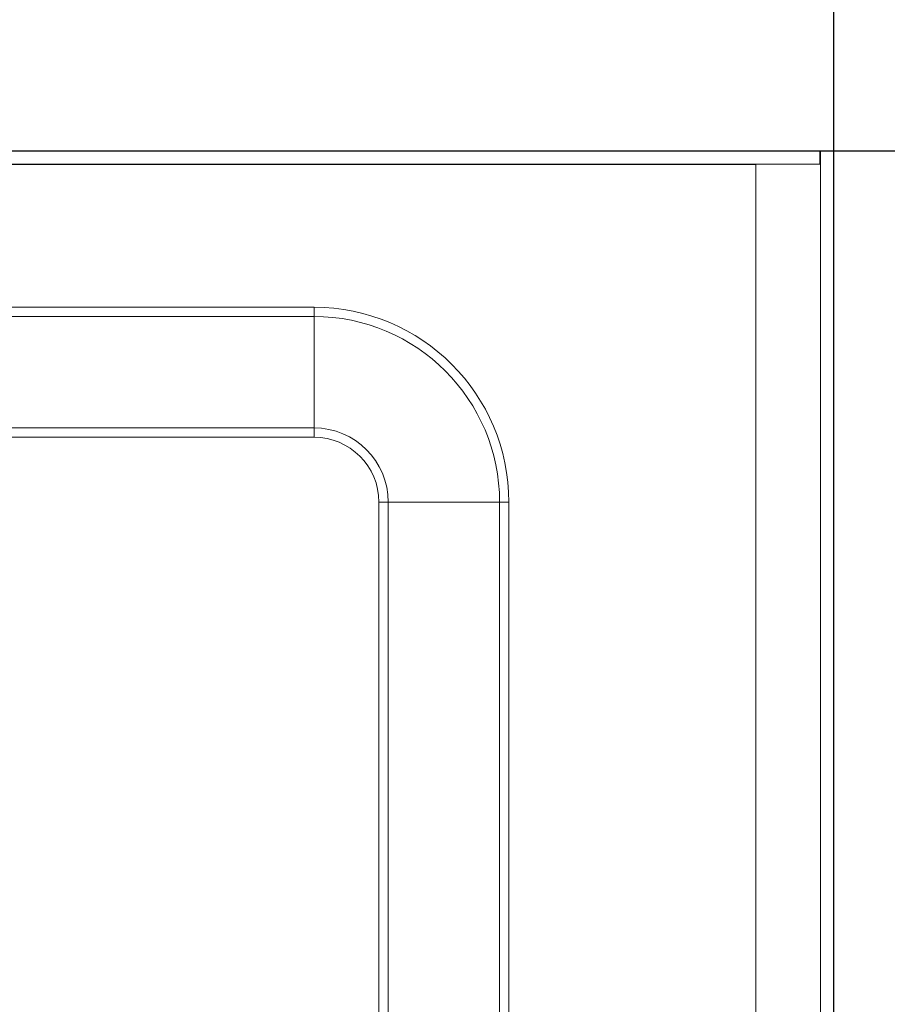
# Model space of a CAD drawing. Units: millimetres. Extents: x 0 to 4520, y 0 to 3038.
# Drawn here: x 1943 to 2043, y 2314 to 2428 of the extents above; entities that cross this region are included whole.
import ezdxf

# ---------------------------------------------------------------- set-up
doc = ezdxf.new("R2010")
doc.units = ezdxf.units.MM
doc.layers.add('2', color=7, linetype='Continuous')
doc.dimstyles.new('ISO-25', dxfattribs={"dimtxt": 2.5, "dimasz": 2.5, "dimexe": 1.25, "dimexo": 0.625, "dimtad": 1, "dimtxsty": 'Standard', "dimcen": 2.5, "dimadec": 0, "dimazin": 0, "dimtfac": 1, "dimtmove": 0, "dimatfit": 3, "dimfxl": 1, "dimarcsym": 0})

# ---------------------------------------------------------------- blocks, each defined once
blk = doc.blocks.new('*D506')
at = {"layer": '2', "color": 0, "linetype": 'ByBlock', "lineweight": -2}
for p, q in [((1042.8, 2630.27), (1042.8, 111.74)), ((2036.8, 2630.27), (2036.8, 111.74)), ((1067.8, 112.99), (2011.8, 112.99))]:
    blk.add_line(p, q, dxfattribs=at)
at = {"layer": '2', "color": 0, "linetype": 'ByBlock'}
for points in [[(1067.8, 117.15), (1067.8, 108.82), (1042.8, 112.99)], [(2011.8, 117.15), (2011.8, 108.82), (2036.8, 112.99)]]:
    blk.add_solid(points, dxfattribs=at)
at = {"layer": 'Defpoints', "color": 0, "linetype": 'ByBlock'}
for p in [(1042.8, 2630.9), (2036.8, 2630.9), (2036.8, 112.99)]:
    blk.add_point(p, dxfattribs=at)
at = {"layer": '2', "color": 0, "linetype": 'ByBlock', "insert": (1539.8, 126.11), "char_height": 25, "attachment_point": 5}
blk.add_mtext('994', dxfattribs=at)
blk = doc.blocks.new('*D507')
at = {"layer": '2', "color": 0, "linetype": 'ByBlock', "lineweight": -2}
for p, q in [((3038.71, 2412.77), (519.36, 2412.77)), ((520.61, 2387.77), (520.61, 482.77)), ((3040.31, 457.77), (519.36, 457.77))]:
    blk.add_line(p, q, dxfattribs=at)
at = {"layer": '2', "color": 0, "linetype": 'ByBlock'}
for points in [[(516.45, 2387.77), (524.78, 2387.77), (520.61, 2412.77)], [(516.45, 482.77), (524.78, 482.77), (520.61, 457.77)]]:
    blk.add_solid(points, dxfattribs=at)
at = {"layer": 'Defpoints', "color": 0, "linetype": 'ByBlock'}
for p in [(3039.33, 2412.77), (520.61, 457.77), (3040.93, 457.77)]:
    blk.add_point(p, dxfattribs=at)
at = {"layer": '2', "color": 0, "linetype": 'ByBlock', "insert": (507.49, 1435.27), "char_height": 25, "attachment_point": 5, "rotation": 90}
blk.add_mtext('1955', dxfattribs=at)

msp = doc.modelspace()

# ---------------------------------------------------------------- linework, layer by layer
at = {"color": 7, "linetype": 'Continuous', "lineweight": 15}
for p, q in [((2035.198, 2412.768), (1044.398, 2412.768)), ((2035.198, 2411.268), (2035.198, 2412.768)), ((2035.298, 457.768), (2035.298, 2412.768)), ((2036.798, 2412.768), (2035.298, 2412.768)), ((2036.798, 457.768), (2036.798, 2412.768)), ((2035.198, 2411.268), (1044.398, 2411.268)), ((2027.798, 2411.258), (1051.798, 2411.258)), ((2027.798, 459.278), (2027.798, 2411.258)), ((1102.798, 2394.768), (1976.798, 2394.768)), ((1976.798, 2393.697), (1976.798, 2394.768)), ((1102.798, 2393.697), (1976.798, 2393.697)), ((1976.798, 2393.697), (1976.798, 2380.84)), ((1976.798, 2380.84), (1976.798, 2379.768)), ((1976.798, 2379.768), (1920.932, 2379.768)), ((1984.298, 498.268), (1984.298, 2372.268)), ((1985.369, 2372.268), (1984.298, 2372.268)), ((1985.369, 498.268), (1985.369, 2372.268)), ((1998.226, 2372.268), (1985.369, 2372.268)), ((1998.226, 2372.268), (1998.226, 498.268)), ((1998.226, 2372.268), (1999.298, 2372.268)), ((1999.298, 2372.268), (1999.298, 498.268))]:
    msp.add_line(p, q, dxfattribs=at)
at = {"color": 8, "linetype": 'Continuous', "lineweight": 15}
msp.add_line((1976.798, 2380.84), (1920.276, 2380.84), dxfattribs=at)
at = {"color": 7, "linetype": 'Continuous', "lineweight": 15}
for radius in [22.5, 21.429, 8.571, 7.5]:
    msp.add_arc((1976.798, 2372.268), radius, 0, 90, dxfattribs=at)
msp.add_open_spline([(2027.798, 2411.258), (2027.799, 2411.26), (2027.801, 2411.261), (2027.803, 2411.263), (2027.804, 2411.264), (2027.806, 2411.265), (2027.808, 2411.266), (2027.809, 2411.267), (2027.811, 2411.268), (2027.812, 2411.268), (2027.813, 2411.268), (2027.813, 2411.268), (2027.813, 2411.268)], degree=3, knots=[0, 0, 0, 0, 0.000006907241, 0.000006907241, 0.000006907241, 0.00001381226, 0.00001381226, 0.00001381226, 0.000020564439, 0.000020564439, 0.000020564439, 0.000022088072, 0.000022088072, 0.000022088072, 0.000022088072], dxfattribs=at)

# ---------------------------------------------------------------- dimensions: what is measured, and where the dimension line sits
at = {"layer": '2', "color": 4, "linetype": 'ByBlock'}
dim = msp.add_linear_dim(base=(2036.798, 112.988), p1=(1042.798, 2630.896), p2=(2036.798, 2630.896), dimstyle='ISO-25', override={"dimtxt": 25, "dimasz": 25}, dxfattribs=at)
dim.commit()
dim.dimension.update_dxf_attribs({"geometry": '*D506', "text_midpoint": (1539.798, 112.988), "dimtype": 160})
dim = msp.add_linear_dim(base=(520.614, 457.768), p1=(3039.333, 2412.768), p2=(3040.933, 457.768), angle=270, dimstyle='ISO-25', override={"dimtxt": 25, "dimasz": 25}, dxfattribs=at)
dim.commit()
dim.dimension.update_dxf_attribs({"geometry": '*D507', "text_midpoint": (520.614, 1435.268), "dimtype": 160})

doc.saveas('drawing.dxf')
